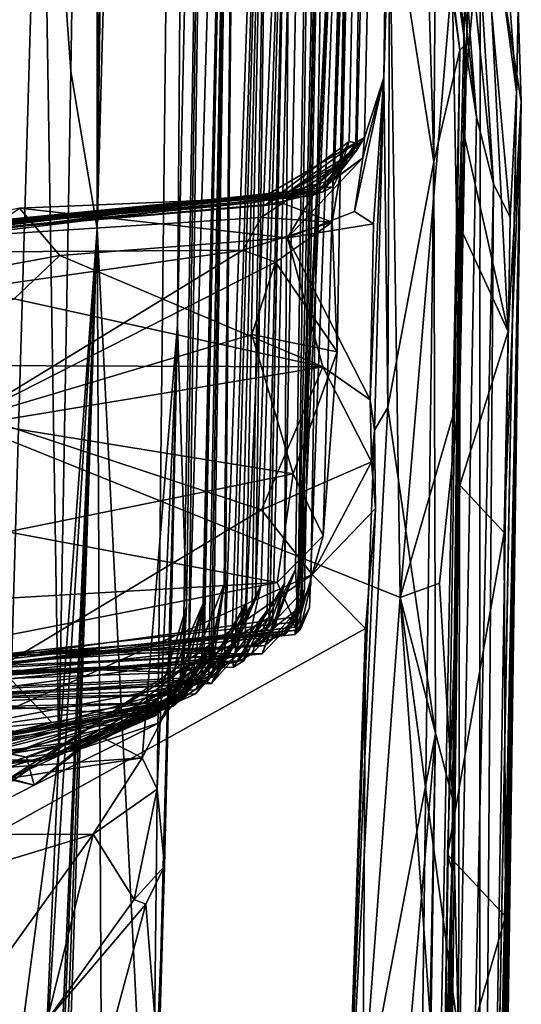
# Model space of a CAD drawing. Units: metres. Extents: x 25.1 to 31.11, y -0.31 to 2.85.
# Drawn here: x 31.01 to 31.11, y 1.46 to 1.65 of the extents above; entities that cross this region are included whole.
import ezdxf

# ---------------------------------------------------------------- set-up
doc = ezdxf.new("R2010")
doc.units = ezdxf.units.M

msp = doc.modelspace()

# ---------------------------------------------------------------- linework, layer by layer
at = {"layer": '1'}
for points in [[(31.03637, 1.40018, -0.22334), (31.02589, 1.60893, -1.32771), (31.04723, 2.38811, -0.64324)], [(31.02589, 1.60893, -1.32771), (31.03562, 2.36327, -1.45849), (31.04723, 2.38811, -0.64324)], [(31.04136, 1.59035, -0.04792), (31.03637, 1.40018, -0.22334), (31.04723, 2.38811, -0.64324)], [(31.04136, 1.59035, -0.04792), (31.04723, 2.38811, -0.64324), (31.04948, 1.95865, 0.21172)], [(31.02589, 1.60893, -1.32771), (31.02937, 2.01537, -1.54434), (31.03562, 2.36327, -1.45849)], [(31.07167, 1.61844, 4.44931), (31.07582, 1.62553, 4.36166), (31.08584, 2.18833, 4.03264)], [(31.08686, 2.06908, 4.53933), (31.07167, 1.61844, 4.44931), (31.08584, 2.18833, 4.03264)], [(31.07321, 1.62173, 4.07419), (31.08584, 2.18833, 4.03264), (31.07456, 1.62577, 4.12529)], [(31.08584, 2.18833, 4.03264), (31.07321, 1.62173, 4.07419), (31.07533, 1.76134, 3.64655)], [(31.07582, 1.62553, 4.36166), (31.07456, 1.62577, 4.12529), (31.08584, 2.18833, 4.03264)], [(31.08242, 1.67603, 5.21848), (31.08124, 1.63809, 4.90613), (31.09157, 2.18727, 5.08415)], [(31.08686, 2.06908, 4.53933), (31.09157, 2.18727, 5.08415), (31.08124, 1.63809, 4.90613)], [(31.07167, 1.61844, 4.44931), (31.08686, 2.06908, 4.53933), (31.07601, 1.62411, 4.60246)], [(31.07601, 1.62411, 4.60246), (31.08686, 2.06908, 4.53933), (31.07747, 1.62652, 4.67544)], [(31.08124, 1.63809, 4.90613), (31.07747, 1.62652, 4.67544), (31.08686, 2.06908, 4.53933)], [(31.02589, 1.60893, -1.32771), (31.02609, 1.96751, -1.55885), (31.02937, 2.01537, -1.54434)], [(31.05973, 1.53097, 2.70523), (31.06207, 1.54032, 2.52305), (31.0708, 2.00011, 2.60867)], [(31.05973, 1.53097, 2.70523), (31.0708, 2.00011, 2.60867), (31.06418, 1.54312, 2.88241)], [(31.06207, 1.54032, 2.52305), (31.06321, 1.73766, 2.2925), (31.0708, 2.00011, 2.60867)], [(31.06464, 1.53393, 3.0608), (31.06418, 1.54312, 2.88241), (31.0708, 2.00011, 2.60867)], [(31.06464, 1.53393, 3.0608), (31.0708, 2.00011, 2.60867), (31.07318, 1.91787, 3.14178)], [(31.09088, 1.62181, 5.33187), (31.08242, 1.67603, 5.21848), (31.09342, 1.97652, 5.77691)], [(31.09088, 1.62181, 5.33187), (31.09342, 1.97652, 5.77691), (31.08867, 1.69597, 5.55014)], [(31.02078, 1.63932, -1.54407), (31.01505, 1.71985, -1.56193), (31.02609, 1.96751, -1.55885)], [(31.02078, 1.63932, -1.54407), (31.02609, 1.96751, -1.55885), (31.02589, 1.60893, -1.32771)], [(31.04948, 1.95865, 0.21172), (31.04313, 1.53588, 0.25736), (31.04136, 1.59035, -0.04792)], [(31.0424, 1.522, 0.4067), (31.04313, 1.53588, 0.25736), (31.04948, 1.95865, 0.21172)], [(31.04348, 1.52466, 0.57185), (31.0424, 1.522, 0.4067), (31.04948, 1.95865, 0.21172)], [(31.04348, 1.52466, 0.57185), (31.04948, 1.95865, 0.21172), (31.0539, 1.88686, 0.8782)], [(31.07318, 1.91787, 3.14178), (31.0659, 1.53916, 3.16892), (31.06464, 1.53393, 3.0608)], [(31.06713, 1.54016, 3.34616), (31.07318, 1.91787, 3.14178), (31.06509, 1.53136, 3.50483)], [(31.06509, 1.53136, 3.50483), (31.07318, 1.91787, 3.14178), (31.07533, 1.76134, 3.64655)], [(31.0659, 1.53916, 3.16892), (31.07318, 1.91787, 3.14178), (31.06538, 1.53609, 3.24936)], [(31.06538, 1.53609, 3.24936), (31.07318, 1.91787, 3.14178), (31.06713, 1.54016, 3.34616)], [(31.04639, 1.53661, 0.67088), (31.04348, 1.52466, 0.57185), (31.0539, 1.88686, 0.8782)], [(31.0539, 1.88686, 0.8782), (31.04648, 1.52521, 0.7579), (31.04601, 1.52282, 0.72455)], [(31.04639, 1.53661, 0.67088), (31.0539, 1.88686, 0.8782), (31.04601, 1.52282, 0.72455)], [(31.04793, 1.52916, 0.86135), (31.04648, 1.52521, 0.7579), (31.0539, 1.88686, 0.8782)], [(31.0539, 1.88686, 0.8782), (31.04745, 1.524, 1.16301), (31.05042, 1.54021, 1.09849)], [(31.05051, 1.5271, 1.27858), (31.04745, 1.524, 1.16301), (31.0539, 1.88686, 0.8782)], [(31.04793, 1.52916, 0.86135), (31.0539, 1.88686, 0.8782), (31.04826, 1.52499, 1.01332)], [(31.05042, 1.54021, 1.09849), (31.04826, 1.52499, 1.01332), (31.0539, 1.88686, 0.8782)], [(31.05992, 1.79745, 1.76857), (31.05051, 1.5271, 1.27858), (31.0539, 1.88686, 0.8782)], [(31.09446, 1.65768, 7.65509), (31.09589, 1.57736, 7.64875), (31.10066, 1.81922, 7.63634)], [(31.09629, 1.62901, 7.27708), (31.10066, 1.81922, 7.63634), (31.09589, 1.57736, 7.64875)], [(31.09629, 1.62901, 7.27708), (31.10066, 1.67758, 7.20796), (31.10066, 1.81922, 7.63634)], [(31.05051, 1.5271, 1.27858), (31.05992, 1.79745, 1.76857), (31.05188, 1.52816, 1.41046)], [(31.05992, 1.79745, 1.76857), (31.05461, 1.5364, 1.56357), (31.05188, 1.52816, 1.41046)], [(31.05992, 1.79745, 1.76857), (31.05254, 1.52615, 1.65426), (31.05461, 1.5364, 1.56357)], [(31.0536, 1.53061, 1.70317), (31.05254, 1.52615, 1.65426), (31.05992, 1.79745, 1.76857)], [(31.05582, 1.53584, 1.82608), (31.0536, 1.53061, 1.70317), (31.05992, 1.79745, 1.76857)], [(31.05582, 1.53584, 1.82608), (31.05992, 1.79745, 1.76857), (31.05648, 1.53724, 1.9085)], [(31.05648, 1.53724, 1.9085), (31.05992, 1.79745, 1.76857), (31.06321, 1.73766, 2.2925)], [(30.67863, 1.70111, 7.66576), (31.08438, 1.53762, 7.66499), (31.08073, 1.77606, 7.66026)], [(31.08073, 1.77606, 7.66026), (31.08438, 1.53762, 7.66499), (31.09446, 1.65768, 7.65509)], [(31.06412, 1.5305, 3.60673), (31.06685, 1.53561, 3.5585), (31.07533, 1.76134, 3.64655)], [(31.06448, 1.53197, 3.68159), (31.06412, 1.5305, 3.60673), (31.07533, 1.76134, 3.64655)], [(31.06448, 1.53197, 3.68159), (31.07533, 1.76134, 3.64655), (31.06952, 1.54953, 3.83804)], [(31.06509, 1.53136, 3.50483), (31.07533, 1.76134, 3.64655), (31.06685, 1.53561, 3.5585)], [(31.07222, 1.58513, 3.9217), (31.06952, 1.54953, 3.83804), (31.07533, 1.76134, 3.64655)], [(31.07222, 1.58513, 3.9217), (31.07533, 1.76134, 3.64655), (31.07128, 1.61018, 3.99187)], [(31.07128, 1.61018, 3.99187), (31.07533, 1.76134, 3.64655), (31.07321, 1.62173, 4.07419)], [(31.00603, 1.41416, -1.56125), (30.96551, 1.74278, -1.5656), (31.01505, 1.71985, -1.56193)], [(31.05425, 1.52548, 2.05557), (31.05753, 1.54012, 1.96893), (31.06321, 1.73766, 2.2925)], [(31.05425, 1.52548, 2.05557), (31.06321, 1.73766, 2.2925), (31.05871, 1.53512, 2.12321)], [(31.05753, 1.54012, 1.96893), (31.05648, 1.53724, 1.9085), (31.06321, 1.73766, 2.2925)], [(31.05922, 1.53381, 2.3633), (31.05871, 1.53512, 2.12321), (31.06321, 1.73766, 2.2925)], [(31.05922, 1.53381, 2.3633), (31.06321, 1.73766, 2.2925), (31.05918, 1.53216, 2.43067)], [(31.05918, 1.53216, 2.43067), (31.06321, 1.73766, 2.2925), (31.06207, 1.54032, 2.52305)], [(31.08821, 1.70557, 5.67893), (31.08864, 1.72677, 5.72703), (31.09694, 1.64445, 5.86373)], [(31.08864, 1.72677, 5.72703), (31.09272, 1.71438, 6.2075), (31.09912, 1.63045, 6.00683)], [(31.09694, 1.64445, 5.86373), (31.08864, 1.72677, 5.72703), (31.09912, 1.63045, 6.00683)], [(31.09638, 1.71419, 6.31077), (31.09985, 1.7272, 6.64203), (31.10685, 1.63533, 6.54672)], [(31.10685, 1.63533, 6.54672), (31.09985, 1.7272, 6.64203), (31.09972, 1.23929, 6.48253)], [(31.09985, 1.7272, 6.64203), (31.10715, 1.65175, 6.97366), (31.09972, 1.23929, 6.48253)], [(31.00603, 1.41416, -1.56125), (31.01505, 1.71985, -1.56193), (31.01846, 1.50767, -1.55462)], [(31.01846, 1.50767, -1.55462), (31.01505, 1.71985, -1.56193), (31.02078, 1.63932, -1.54407)], [(31.09912, 1.63045, 6.00683), (31.09272, 1.71438, 6.2075), (31.10241, 1.61759, 6.23786)], [(31.10241, 1.61759, 6.23786), (31.09272, 1.71438, 6.2075), (31.09638, 1.71419, 6.31077)], [(31.09638, 1.71419, 6.31077), (31.1056, 1.61108, 6.45963), (31.10241, 1.61759, 6.23786)], [(31.1056, 1.61108, 6.45963), (31.09638, 1.71419, 6.31077), (31.10685, 1.63533, 6.54672)], [(31.08867, 1.69597, 5.55014), (31.08821, 1.70557, 5.67893), (31.09589, 1.6434, 5.68509)], [(31.09589, 1.6434, 5.68509), (31.08821, 1.70557, 5.67893), (31.09694, 1.64445, 5.86373)], [(31.06806, 1.31514, 7.66608), (30.67863, 1.70111, 7.66576), (31.08862, 1.2428, 7.6642)], [(30.67863, 1.70111, 7.66576), (30.76033, 1.37872, 7.66993), (31.06635, 1.11641, 7.66768)], [(31.08438, 1.53762, 7.66499), (30.67863, 1.70111, 7.66576), (31.06806, 1.31514, 7.66608)], [(31.08862, 1.2428, 7.6642), (30.67863, 1.70111, 7.66576), (31.06635, 1.11641, 7.66768)], [(31.09088, 1.62181, 5.33187), (31.08867, 1.69597, 5.55014), (31.09589, 1.6434, 5.68509)], [(31.09629, 1.62901, 7.27708), (31.10527, 1.58907, 7.22849), (31.10066, 1.67758, 7.20796)], [(31.10715, 1.65175, 6.97366), (31.10066, 1.67758, 7.20796), (31.10778, 1.63347, 7.04015)], [(31.10066, 1.67758, 7.20796), (31.10527, 1.58907, 7.22849), (31.10778, 1.63347, 7.04015)], [(31.08202, 1.57438, 5.22899), (31.08124, 1.63809, 4.90613), (31.08242, 1.67603, 5.21848)], [(31.08202, 1.57438, 5.22899), (31.08242, 1.67603, 5.21848), (31.09088, 1.62181, 5.33187)], [(31.08438, 1.53762, 7.66499), (31.09589, 1.57736, 7.64875), (31.09446, 1.65768, 7.65509)], [(31.09972, 1.23929, 6.48253), (31.10715, 1.65175, 6.97366), (31.10778, 1.63347, 7.04015)], [(31.08172, 0.66566, 5.93939), (31.09589, 1.6434, 5.68509), (31.09694, 1.64445, 5.86373)], [(31.08172, 0.66566, 5.93939), (31.09694, 1.64445, 5.86373), (31.09912, 1.63045, 6.00683)], [(31.08082, 0.84986, 5.56844), (31.09589, 1.6434, 5.68509), (31.08172, 0.66566, 5.93939)], [(31.08082, 0.84986, 5.56844), (31.09088, 1.62181, 5.33187), (31.09589, 1.6434, 5.68509)], [(31.01846, 1.50767, -1.55462), (31.02078, 1.63932, -1.54407), (31.02589, 1.60893, -1.32771)], [(31.07921, 1.60984, 4.93812), (31.07558, 1.61225, 4.90631), (31.08124, 1.63809, 4.90613)], [(31.07558, 1.61225, 4.90631), (31.07719, 1.62263, 4.80887), (31.08124, 1.63809, 4.90613)], [(31.07719, 1.62263, 4.80887), (31.07747, 1.62652, 4.67544), (31.08124, 1.63809, 4.90613)], [(31.07946, 1.56996, 5.1396), (31.07861, 1.57586, 5.00863), (31.08124, 1.63809, 4.90613)], [(31.07861, 1.57586, 5.00863), (31.07921, 1.60984, 4.93812), (31.08124, 1.63809, 4.90613)], [(31.07946, 1.56996, 5.1396), (31.08124, 1.63809, 4.90613), (31.08202, 1.57438, 5.22899)], [(31.09972, 1.23929, 6.48253), (31.1056, 1.61108, 6.45963), (31.10685, 1.63533, 6.54672)], [(31.09313, 0.89643, 6.91221), (31.09972, 1.23929, 6.48253), (31.10778, 1.63347, 7.04015)], [(31.10098, 1.19244, 7.20734), (31.09313, 0.89643, 6.91221), (31.10778, 1.63347, 7.04015)], [(31.10098, 1.19244, 7.20734), (31.10778, 1.63347, 7.04015), (31.10185, 1.21742, 7.24198)], [(31.10185, 1.21742, 7.24198), (31.10778, 1.63347, 7.04015), (31.10335, 1.37289, 7.24098)], [(31.10335, 1.37289, 7.24098), (31.10778, 1.63347, 7.04015), (31.10409, 1.42646, 7.23215)], [(31.10409, 1.42646, 7.23215), (31.10778, 1.63347, 7.04015), (31.10474, 1.47597, 7.23554)], [(31.10778, 1.63347, 7.04015), (31.10444, 1.55016, 7.2391), (31.10474, 1.47597, 7.23554)], [(31.10444, 1.55016, 7.2391), (31.10778, 1.63347, 7.04015), (31.10527, 1.58907, 7.22849)], [(31.10241, 1.61759, 6.23786), (31.08172, 0.66566, 5.93939), (31.09912, 1.63045, 6.00683)], [(31.09574, 1.60969, 7.272), (31.09629, 1.62901, 7.27708), (31.09437, 1.48518, 7.51729)], [(31.09629, 1.62901, 7.27708), (31.09589, 1.57736, 7.64875), (31.09437, 1.48518, 7.51729)], [(31.09629, 1.62901, 7.27708), (31.09574, 1.60969, 7.272), (31.10527, 1.58907, 7.22849)], [(31.06861, 1.61628, 4.73412), (31.05619, 1.61399, 4.72016), (31.07747, 1.62652, 4.67544)], [(31.05619, 1.61399, 4.72016), (31.06675, 1.61609, 4.65152), (31.07747, 1.62652, 4.67544)], [(31.05816, 1.61338, 4.14251), (31.07321, 1.62173, 4.07419), (31.07456, 1.62577, 4.12529)], [(31.06952, 1.61605, 4.21351), (31.05816, 1.61338, 4.14251), (31.07456, 1.62577, 4.12529)], [(31.07167, 1.61844, 4.44931), (31.06284, 1.61604, 4.44167), (31.07582, 1.62553, 4.36166)], [(31.06284, 1.61604, 4.44167), (31.07137, 1.61702, 4.30391), (31.07582, 1.62553, 4.36166)], [(31.06675, 1.61609, 4.65152), (31.07601, 1.62411, 4.60246), (31.07747, 1.62652, 4.67544)], [(31.06861, 1.61628, 4.73412), (31.07747, 1.62652, 4.67544), (31.07719, 1.62263, 4.80887)], [(31.07582, 1.62553, 4.36166), (31.06952, 1.61605, 4.21351), (31.07456, 1.62577, 4.12529)], [(31.07137, 1.61702, 4.30391), (31.06952, 1.61605, 4.21351), (31.07582, 1.62553, 4.36166)], [(31.06675, 1.61609, 4.65152), (31.06284, 1.61604, 4.44167), (31.07601, 1.62411, 4.60246)], [(31.06284, 1.61604, 4.44167), (31.07167, 1.61844, 4.44931), (31.07601, 1.62411, 4.60246)], [(31.05816, 1.61338, 4.14251), (31.06166, 1.61386, 4.08678), (31.07321, 1.62173, 4.07419)], [(31.06166, 1.61386, 4.08678), (31.07128, 1.61018, 3.99187), (31.07321, 1.62173, 4.07419)], [(31.06263, 1.60712, 4.90604), (31.06746, 1.61527, 4.82254), (31.07719, 1.62263, 4.80887)], [(31.07558, 1.61225, 4.90631), (31.06263, 1.60712, 4.90604), (31.07719, 1.62263, 4.80887)], [(31.06746, 1.61527, 4.82254), (31.06861, 1.61628, 4.73412), (31.07719, 1.62263, 4.80887)], [(31.09124, 1.51129, 5.26694), (31.09088, 1.62181, 5.33187), (31.08082, 0.84986, 5.56844)], [(31.08202, 1.57438, 5.22899), (31.09088, 1.62181, 5.33187), (31.09124, 1.51129, 5.26694)], [(31.08172, 0.66566, 5.93939), (31.10241, 1.61759, 6.23786), (31.09972, 1.23929, 6.48253)], [(31.1056, 1.61108, 6.45963), (31.09972, 1.23929, 6.48253), (31.10241, 1.61759, 6.23786)], [(30.94767, 1.60126, 4.10871), (30.94795, 1.60402, 4.05598), (31.06952, 1.61605, 4.21351)], [(30.97377, 1.60682, 4.37018), (30.94767, 1.60126, 4.10871), (31.06952, 1.61605, 4.21351)], [(31.06952, 1.61605, 4.21351), (30.94795, 1.60402, 4.05598), (31.05816, 1.61338, 4.14251)], [(30.97155, 1.6071, 4.55142), (30.97569, 1.60572, 4.48798), (31.06284, 1.61604, 4.44167)], [(30.97415, 1.60594, 4.62844), (30.97155, 1.6071, 4.55142), (31.06284, 1.61604, 4.44167)], [(30.97377, 1.60682, 4.37018), (31.06952, 1.61605, 4.21351), (31.07137, 1.61702, 4.30391)], [(31.06284, 1.61604, 4.44167), (30.97377, 1.60682, 4.37018), (31.07137, 1.61702, 4.30391)], [(31.06284, 1.61604, 4.44167), (30.97712, 1.60496, 4.39776), (30.97377, 1.60682, 4.37018)], [(30.97415, 1.60594, 4.62844), (31.06284, 1.61604, 4.44167), (31.06675, 1.61609, 4.65152)], [(31.05619, 1.61399, 4.72016), (30.97415, 1.60594, 4.62844), (31.06675, 1.61609, 4.65152)], [(30.97569, 1.60572, 4.48798), (30.97712, 1.60496, 4.39776), (31.06284, 1.61604, 4.44167)], [(30.98945, 1.60837, 4.74473), (31.05619, 1.61399, 4.72016), (31.06861, 1.61628, 4.73412)], [(31.06746, 1.61527, 4.82254), (30.98945, 1.60837, 4.74473), (31.06861, 1.61628, 4.73412)], [(30.94795, 1.60402, 4.05598), (31.05753, 1.61108, 4.05286), (31.06166, 1.61386, 4.08678)], [(31.05816, 1.61338, 4.14251), (30.94795, 1.60402, 4.05598), (31.06166, 1.61386, 4.08678)], [(30.98945, 1.60837, 4.74473), (30.97415, 1.60594, 4.62844), (31.05619, 1.61399, 4.72016)], [(31.01085, 1.61286, 4.84007), (30.98945, 1.60837, 4.74473), (31.06746, 1.61527, 4.82254)], [(31.06263, 1.60712, 4.90604), (31.01085, 1.61286, 4.84007), (31.06746, 1.61527, 4.82254)], [(31.06166, 1.61386, 4.08678), (31.05753, 1.61108, 4.05286), (31.07128, 1.61018, 3.99187)], [(30.99044, 1.59859, 4.88462), (31.01085, 1.61286, 4.84007), (31.01865, 1.60374, 4.90792)], [(31.01865, 1.60374, 4.90792), (31.01085, 1.61286, 4.84007), (31.06263, 1.60712, 4.90604)], [(31.06263, 1.60712, 4.90604), (31.07558, 1.61225, 4.90631), (31.07921, 1.60984, 4.93812)], [(31.05753, 1.61108, 4.05286), (30.94795, 1.60402, 4.05598), (31.05398, 1.60477, 4.01185)], [(31.05753, 1.61108, 4.05286), (31.05398, 1.60477, 4.01185), (31.07128, 1.61018, 3.99187)], [(31.05398, 1.60477, 4.01185), (31.06029, 1.60247, 3.99403), (31.07128, 1.61018, 3.99187)], [(31.06029, 1.60247, 3.99403), (31.07222, 1.58513, 3.9217), (31.07128, 1.61018, 3.99187)], [(31.01117, 1.16456, -1.55049), (31.01311, 1.2603, -1.55461), (31.02589, 1.60893, -1.32771)], [(31.01117, 1.16456, -1.55049), (31.02589, 1.60893, -1.32771), (31.028, 1.18174, -0.63216)], [(31.01311, 1.2603, -1.55461), (31.01564, 1.37264, -1.55181), (31.02589, 1.60893, -1.32771)], [(31.01759, 1.40535, -1.55243), (31.01561, 1.44262, -1.55347), (31.02589, 1.60893, -1.32771)], [(31.02589, 1.60893, -1.32771), (31.01561, 1.44262, -1.55347), (31.01846, 1.50767, -1.55462)], [(31.02589, 1.60893, -1.32771), (31.01564, 1.37264, -1.55181), (31.01759, 1.40535, -1.55243)], [(31.028, 1.18174, -0.63216), (31.02589, 1.60893, -1.32771), (31.03637, 1.40018, -0.22334)], [(31.07861, 1.57586, 5.00863), (31.06263, 1.60712, 4.90604), (31.07921, 1.60984, 4.93812)], [(31.09437, 1.48518, 7.51729), (31.09589, 1.55934, 7.27319), (31.09574, 1.60969, 7.272)], [(31.09574, 1.60969, 7.272), (31.09589, 1.55934, 7.27319), (31.10527, 1.58907, 7.22849)], [(31.06947, 1.5822, 4.98144), (31.01865, 1.60374, 4.90792), (31.06263, 1.60712, 4.90604)], [(31.06947, 1.5822, 4.98144), (31.06263, 1.60712, 4.90604), (31.07861, 1.57586, 5.00863)], [(30.94795, 1.60402, 4.05598), (30.96704, 1.59237, 3.98449), (31.05398, 1.60477, 4.01185)], [(30.96704, 1.59237, 3.98449), (31.00021, 1.57187, 3.92769), (31.05398, 1.60477, 4.01185)], [(31.05398, 1.60477, 4.01185), (31.00021, 1.57187, 3.92769), (31.06029, 1.60247, 3.99403)], [(31.00985, 1.59537, 4.93127), (30.99044, 1.59859, 4.88462), (31.01865, 1.60374, 4.90792)], [(31.00021, 1.57187, 3.92769), (31.05576, 1.58843, 3.95654), (31.06029, 1.60247, 3.99403)], [(31.00985, 1.59537, 4.93127), (31.01865, 1.60374, 4.90792), (31.06947, 1.5822, 4.98144)], [(31.06029, 1.60247, 3.99403), (31.05576, 1.58843, 3.95654), (31.07222, 1.58513, 3.9217)], [(30.98032, 1.58253, 4.96497), (31.00985, 1.59537, 4.93127), (31.06947, 1.5822, 4.98144)], [(31.03458, 1.50664, 0.04508), (31.03746, 1.50056, -0.00076), (31.04136, 1.59035, -0.04792)], [(31.03458, 1.50664, 0.04508), (31.04136, 1.59035, -0.04792), (31.03967, 1.51647, 0.08422)], [(31.03637, 1.40018, -0.22334), (31.04136, 1.59035, -0.04792), (31.0389, 1.48569, -0.06167)], [(31.03746, 1.50056, -0.00076), (31.0389, 1.48569, -0.06167), (31.04136, 1.59035, -0.04792)], [(31.03983, 1.51784, 0.11806), (31.03967, 1.51647, 0.08422), (31.04136, 1.59035, -0.04792)], [(31.04313, 1.53588, 0.25736), (31.03983, 1.51784, 0.11806), (31.04136, 1.59035, -0.04792)], [(31.09589, 1.55934, 7.27319), (31.10444, 1.55016, 7.2391), (31.10527, 1.58907, 7.22849)], [(31.00021, 1.57187, 3.92769), (31.06372, 1.5615, 3.89822), (31.05576, 1.58843, 3.95654)], [(31.05576, 1.58843, 3.95654), (31.06372, 1.5615, 3.89822), (31.07222, 1.58513, 3.9217)], [(31.06372, 1.5615, 3.89822), (31.06952, 1.54953, 3.83804), (31.07222, 1.58513, 3.9217)], [(31.00576, 1.57166, 4.98862), (30.98032, 1.58253, 4.96497), (31.06947, 1.5822, 4.98144)], [(31.05761, 1.55458, 5.0224), (31.00576, 1.57166, 4.98862), (31.06947, 1.5822, 4.98144)], [(31.05761, 1.55458, 5.0224), (31.06947, 1.5822, 4.98144), (31.07888, 1.56387, 5.02724)], [(31.07888, 1.56387, 5.02724), (31.06947, 1.5822, 4.98144), (31.07861, 1.57586, 5.00863)], [(31.07946, 1.56996, 5.1396), (31.07888, 1.56387, 5.02724), (31.07861, 1.57586, 5.00863)], [(31.08438, 1.53762, 7.66499), (31.09201, 1.54042, 7.66334), (31.09589, 1.57736, 7.64875)], [(31.09201, 1.54042, 7.66334), (31.09455, 1.49856, 7.66309), (31.09589, 1.57736, 7.64875)], [(31.09589, 1.57736, 7.64875), (31.09423, 1.43398, 7.65584), (31.09437, 1.48518, 7.51729)], [(31.09565, 1.45324, 7.66209), (31.09423, 1.43398, 7.65584), (31.09589, 1.57736, 7.64875)], [(31.09589, 1.57736, 7.64875), (31.09455, 1.49856, 7.66309), (31.09565, 1.45324, 7.66209)], [(31.0739, 1.42029, 5.17811), (31.07946, 1.56996, 5.1396), (31.08202, 1.57438, 5.22899)], [(31.0739, 1.42029, 5.17811), (31.08202, 1.57438, 5.22899), (31.09124, 1.51129, 5.26694)], [(31.00021, 1.57187, 3.92769), (31.0086, 1.55034, 3.88399), (31.06372, 1.5615, 3.89822)], [(30.94803, 1.48872, 4.99181), (31.00576, 1.57166, 4.98862), (31.05761, 1.55458, 5.0224)], [(31.0739, 1.42029, 5.17811), (31.07961, 1.55485, 5.05489), (31.07946, 1.56996, 5.1396)], [(31.07946, 1.56996, 5.1396), (31.07961, 1.55485, 5.05489), (31.07888, 1.56387, 5.02724)], [(31.06737, 1.54208, 5.04042), (31.05761, 1.55458, 5.0224), (31.07888, 1.56387, 5.02724)], [(31.06737, 1.54208, 5.04042), (31.07888, 1.56387, 5.02724), (31.07961, 1.55485, 5.05489)], [(31.06372, 1.5615, 3.89822), (31.0086, 1.55034, 3.88399), (31.06065, 1.54052, 3.83183)], [(31.06372, 1.5615, 3.89822), (31.06065, 1.54052, 3.83183), (31.06952, 1.54953, 3.83804)], [(31.09437, 1.48518, 7.51729), (31.09351, 1.48797, 7.27596), (31.09589, 1.55934, 7.27319)], [(31.09589, 1.55934, 7.27319), (31.09351, 1.48797, 7.27596), (31.10444, 1.55016, 7.2391)], [(31.07766, 1.53162, 5.05728), (31.06737, 1.54208, 5.04042), (31.07961, 1.55485, 5.05489)], [(31.0739, 1.42029, 5.17811), (31.07766, 1.53162, 5.05728), (31.07961, 1.55485, 5.05489)], [(30.94803, 1.48872, 4.99181), (31.05761, 1.55458, 5.0224), (31.06737, 1.54208, 5.04042)], [(30.98418, 1.51036, 1.04098), (30.98306, 1.54913, 0.98812), (31.01709, 1.51347, 1.03345)], [(30.98306, 1.54913, 0.98812), (30.99794, 1.50897, 0.9563), (31.01709, 1.51347, 1.03345)], [(31.0086, 1.55034, 3.88399), (31.00637, 1.53735, 3.81917), (31.06065, 1.54052, 3.83183)], [(31.06065, 1.54052, 3.83183), (31.06448, 1.53197, 3.68159), (31.06952, 1.54953, 3.83804)], [(31.09351, 1.48797, 7.27596), (31.10474, 1.47597, 7.23554), (31.10444, 1.55016, 7.2391)], [(30.94635, 1.45878, 5.02823), (31.06737, 1.54208, 5.04042), (31.07766, 1.53162, 5.05728)], [(30.94635, 1.45878, 5.02823), (30.94803, 1.48872, 4.99181), (31.06737, 1.54208, 5.04042)], [(31.05916, 1.5308, 2.8464), (31.0569, 1.52852, 2.80848), (31.06418, 1.54312, 2.88241)], [(31.0569, 1.52852, 2.80848), (31.05973, 1.53097, 2.70523), (31.06418, 1.54312, 2.88241)], [(31.05775, 1.52671, 2.97151), (31.05916, 1.5308, 2.8464), (31.06418, 1.54312, 2.88241)], [(31.05775, 1.52671, 2.97151), (31.06418, 1.54312, 2.88241), (31.06464, 1.53393, 3.0608)], [(30.95429, 1.5197, 3.6856), (31.06065, 1.54052, 3.83183), (31.00637, 1.53735, 3.81917)], [(31.06065, 1.54052, 3.83183), (30.95429, 1.5197, 3.6856), (31.06448, 1.53197, 3.68159)], [(31.04745, 1.5255, 1.12027), (31.04177, 1.51795, 1.08777), (31.05042, 1.54021, 1.09849)], [(31.04177, 1.51795, 1.08777), (31.04826, 1.52499, 1.01332), (31.05042, 1.54021, 1.09849)], [(31.04745, 1.5255, 1.12027), (31.05042, 1.54021, 1.09849), (31.04745, 1.524, 1.16301)], [(31.05053, 1.52529, 1.99101), (31.04896, 1.52238, 1.94314), (31.05753, 1.54012, 1.96893)], [(31.05753, 1.54012, 1.96893), (31.04896, 1.52238, 1.94314), (31.05648, 1.53724, 1.9085)], [(31.05425, 1.52548, 2.05557), (31.05053, 1.52529, 1.99101), (31.05753, 1.54012, 1.96893)], [(31.05562, 1.52661, 2.6341), (31.05295, 1.52517, 2.56983), (31.06207, 1.54032, 2.52305)], [(31.05295, 1.52517, 2.56983), (31.05918, 1.53216, 2.43067), (31.06207, 1.54032, 2.52305)], [(31.05562, 1.52661, 2.6341), (31.06207, 1.54032, 2.52305), (31.05973, 1.53097, 2.70523)], [(31.06325, 1.53279, 3.33287), (31.06538, 1.53609, 3.24936), (31.06713, 1.54016, 3.34616)], [(31.06325, 1.53279, 3.33287), (31.06713, 1.54016, 3.34616), (31.06509, 1.53136, 3.50483)], [(31.09201, 1.54042, 7.66334), (31.08438, 1.53762, 7.66499), (31.09455, 1.49856, 7.66309)], [(31.06538, 1.53609, 3.24936), (31.05543, 1.5281, 3.25285), (31.0659, 1.53916, 3.16892)], [(31.05543, 1.5281, 3.25285), (31.06198, 1.53047, 3.16106), (31.0659, 1.53916, 3.16892)], [(31.06198, 1.53047, 3.16106), (31.06239, 1.53065, 3.12098), (31.0659, 1.53916, 3.16892)], [(31.06239, 1.53065, 3.12098), (31.06464, 1.53393, 3.0608), (31.0659, 1.53916, 3.16892)], [(31.08438, 1.53762, 7.66499), (31.06806, 1.31514, 7.66608), (31.09123, 1.44207, 7.65995)], [(31.08438, 1.53762, 7.66499), (31.09123, 1.44207, 7.65995), (31.09565, 1.45324, 7.66209)], [(31.09455, 1.49856, 7.66309), (31.08438, 1.53762, 7.66499), (31.09565, 1.45324, 7.66209)], [(31.03706, 1.51597, 0.26613), (31.03986, 1.51835, 0.22265), (31.04313, 1.53588, 0.25736)], [(31.03706, 1.51597, 0.26613), (31.04313, 1.53588, 0.25736), (31.04155, 1.51844, 0.36553)], [(31.03711, 1.51533, 0.68994), (31.04041, 1.51729, 0.65829), (31.04639, 1.53661, 0.67088)], [(31.04601, 1.52282, 0.72455), (31.03711, 1.51533, 0.68994), (31.04639, 1.53661, 0.67088)], [(31.03986, 1.51835, 0.22265), (31.03983, 1.51784, 0.11806), (31.04313, 1.53588, 0.25736)], [(31.04041, 1.51729, 0.65829), (31.0443, 1.52215, 0.63223), (31.04639, 1.53661, 0.67088)], [(31.0424, 1.522, 0.4067), (31.04155, 1.51844, 0.36553), (31.04313, 1.53588, 0.25736)], [(31.0443, 1.52215, 0.63223), (31.04348, 1.52466, 0.57185), (31.04639, 1.53661, 0.67088)], [(31.04486, 1.51978, 1.62189), (31.04721, 1.52164, 1.52103), (31.05461, 1.5364, 1.56357)], [(31.05254, 1.52615, 1.65426), (31.04486, 1.51978, 1.62189), (31.05461, 1.5364, 1.56357)], [(31.04896, 1.52238, 1.94314), (31.04537, 1.52176, 1.9134), (31.05648, 1.53724, 1.9085)], [(31.04537, 1.52176, 1.9134), (31.04931, 1.52403, 1.85492), (31.05648, 1.53724, 1.9085)], [(31.04721, 1.52164, 1.52103), (31.05188, 1.52816, 1.41046), (31.05461, 1.5364, 1.56357)], [(31.04931, 1.52403, 1.85492), (31.04797, 1.52098, 1.78228), (31.05582, 1.53584, 1.82608)], [(31.04797, 1.52098, 1.78228), (31.0536, 1.53061, 1.70317), (31.05582, 1.53584, 1.82608)], [(31.05648, 1.53724, 1.9085), (31.04931, 1.52403, 1.85492), (31.05582, 1.53584, 1.82608)], [(31.05838, 1.52836, 3.3097), (31.05543, 1.5281, 3.25285), (31.06538, 1.53609, 3.24936)], [(31.06325, 1.53279, 3.33287), (31.05838, 1.52836, 3.3097), (31.06538, 1.53609, 3.24936)], [(31.01462, 1.52706, 3.2543), (31.05775, 1.52671, 2.97151), (31.06464, 1.53393, 3.0608)], [(31.01462, 1.52706, 3.2543), (31.06464, 1.53393, 3.0608), (31.06239, 1.53065, 3.12098)], [(31.05918, 1.53216, 2.43067), (31.04118, 1.52316, 2.37608), (31.05922, 1.53381, 2.3633)], [(31.04118, 1.52316, 2.37608), (31.05193, 1.52617, 2.25989), (31.05922, 1.53381, 2.3633)], [(31.05193, 1.52617, 2.25989), (31.05223, 1.52419, 2.16264), (31.05871, 1.53512, 2.12321)], [(31.05871, 1.53512, 2.12321), (31.05922, 1.53381, 2.3633), (31.05193, 1.52617, 2.25989)], [(31.05223, 1.52419, 2.16264), (31.05425, 1.52548, 2.05557), (31.05871, 1.53512, 2.12321)], [(31.06412, 1.5305, 3.60673), (31.06509, 1.53136, 3.50483), (31.06685, 1.53561, 3.5585)], [(30.95429, 1.5197, 3.6856), (31.00092, 1.52411, 3.59124), (31.06448, 1.53197, 3.68159)], [(30.9744, 1.52303, 3.45701), (31.05838, 1.52836, 3.3097), (31.06325, 1.53279, 3.33287)], [(31.06509, 1.53136, 3.50483), (30.9744, 1.52303, 3.45701), (31.06325, 1.53279, 3.33287)], [(31.06448, 1.53197, 3.68159), (31.00092, 1.52411, 3.59124), (31.06412, 1.5305, 3.60673)], [(31.05295, 1.52517, 2.56983), (31.04118, 1.52316, 2.37608), (31.05918, 1.53216, 2.43067)], [(30.8725, 1.50826, 2.92479), (31.05562, 1.52661, 2.6341), (31.05973, 1.53097, 2.70523)], [(31.0569, 1.52852, 2.80848), (30.8725, 1.50826, 2.92479), (31.05973, 1.53097, 2.70523)], [(31.05775, 1.52671, 2.97151), (30.8725, 1.50826, 2.92479), (31.05916, 1.5308, 2.8464)], [(31.05916, 1.5308, 2.8464), (30.8725, 1.50826, 2.92479), (31.0569, 1.52852, 2.80848)], [(30.94635, 1.45878, 5.02823), (31.07766, 1.53162, 5.05728), (31.07722, 1.44628, 5.13233)], [(31.00092, 1.52411, 3.59124), (30.9744, 1.52303, 3.45701), (31.06509, 1.53136, 3.50483)], [(31.06412, 1.5305, 3.60673), (31.00092, 1.52411, 3.59124), (31.06509, 1.53136, 3.50483)], [(31.06198, 1.53047, 3.16106), (31.01462, 1.52706, 3.2543), (31.06239, 1.53065, 3.12098)], [(31.05543, 1.5281, 3.25285), (31.01462, 1.52706, 3.2543), (31.06198, 1.53047, 3.16106)], [(31.04797, 1.52098, 1.78228), (31.05254, 1.52615, 1.65426), (31.0536, 1.53061, 1.70317)], [(31.0739, 1.42029, 5.17811), (31.07722, 1.44628, 5.13233), (31.07766, 1.53162, 5.05728)], [(30.9744, 1.52303, 3.45701), (30.88825, 1.52189, 3.35773), (31.05838, 1.52836, 3.3097)], [(31.05838, 1.52836, 3.3097), (30.88825, 1.52189, 3.35773), (31.05543, 1.5281, 3.25285)], [(30.88825, 1.52189, 3.35773), (31.01462, 1.52706, 3.2543), (31.05543, 1.5281, 3.25285)], [(31.04055, 1.51664, 0.84174), (31.04793, 1.52916, 0.86135), (31.04214, 1.51805, 0.97116)], [(31.04055, 1.51664, 0.84174), (31.04648, 1.52521, 0.7579), (31.04793, 1.52916, 0.86135)], [(31.04485, 1.51899, 1.45074), (31.04135, 1.51743, 1.42901), (31.05188, 1.52816, 1.41046)], [(31.05188, 1.52816, 1.41046), (31.04135, 1.51743, 1.42901), (31.05051, 1.5271, 1.27858)], [(31.04214, 1.51805, 0.97116), (31.04793, 1.52916, 0.86135), (31.04826, 1.52499, 1.01332)], [(31.04721, 1.52164, 1.52103), (31.04485, 1.51899, 1.45074), (31.05188, 1.52816, 1.41046)], [(30.85773, 1.51362, 3.16347), (30.86183, 1.51793, 3.06774), (31.01462, 1.52706, 3.2543)], [(30.86712, 1.51794, 3.23807), (30.85773, 1.51362, 3.16347), (31.01462, 1.52706, 3.2543)], [(30.8725, 1.50826, 2.92479), (30.86152, 1.51655, 2.70531), (31.05562, 1.52661, 2.6341)], [(30.86152, 1.51655, 2.70531), (31.05295, 1.52517, 2.56983), (31.05562, 1.52661, 2.6341)], [(30.86183, 1.51793, 3.06774), (31.05775, 1.52671, 2.97151), (31.01462, 1.52706, 3.2543)], [(30.86183, 1.51793, 3.06774), (30.8725, 1.50826, 2.92479), (31.05775, 1.52671, 2.97151)], [(30.86348, 1.51783, 3.28369), (30.86542, 1.51774, 3.25112), (31.01462, 1.52706, 3.2543)], [(30.86896, 1.5192, 3.31927), (30.86348, 1.51783, 3.28369), (31.01462, 1.52706, 3.2543)], [(30.86542, 1.51774, 3.25112), (30.86712, 1.51794, 3.23807), (31.01462, 1.52706, 3.2543)], [(30.86896, 1.5192, 3.31927), (31.01462, 1.52706, 3.2543), (30.88825, 1.52189, 3.35773)], [(31.04135, 1.51743, 1.42901), (31.04734, 1.52168, 1.21094), (31.05051, 1.5271, 1.27858)], [(31.04734, 1.52168, 1.21094), (31.04745, 1.524, 1.16301), (31.05051, 1.5271, 1.27858)], [(30.85134, 1.5139, 2.07333), (30.85238, 1.51296, 1.9594), (31.05425, 1.52548, 2.05557)], [(31.02396, 1.52372, 2.15501), (30.85134, 1.5139, 2.07333), (31.05425, 1.52548, 2.05557)], [(31.05425, 1.52548, 2.05557), (30.85238, 1.51296, 1.9594), (31.05053, 1.52529, 1.99101)], [(30.85238, 1.51296, 1.9594), (31.04896, 1.52238, 1.94314), (31.05053, 1.52529, 1.99101)], [(31.05295, 1.52517, 2.56983), (30.85887, 1.51761, 2.51533), (30.85854, 1.5167, 2.35618)], [(31.05295, 1.52517, 2.56983), (30.85854, 1.5167, 2.35618), (31.04118, 1.52316, 2.37608)], [(30.86152, 1.51655, 2.70531), (30.85887, 1.51761, 2.51533), (31.05295, 1.52517, 2.56983)], [(30.99027, 1.5179, 1.74659), (31.04486, 1.51978, 1.62189), (31.05254, 1.52615, 1.65426)], [(31.04797, 1.52098, 1.78228), (30.99027, 1.5179, 1.74659), (31.05254, 1.52615, 1.65426)], [(31.01372, 1.50138, 0.61325), (31.00867, 1.50249, 0.58371), (31.04348, 1.52466, 0.57185)], [(31.04348, 1.52466, 0.57185), (31.00867, 1.50249, 0.58371), (31.04204, 1.52034, 0.56735)], [(31.01372, 1.50138, 0.61325), (31.04348, 1.52466, 0.57185), (31.03785, 1.51343, 0.62133)], [(31.04118, 1.52316, 2.37608), (31.02396, 1.52372, 2.15501), (31.05193, 1.52617, 2.25989)], [(31.02396, 1.52372, 2.15501), (31.05223, 1.52419, 2.16264), (31.05193, 1.52617, 2.25989)], [(31.05223, 1.52419, 2.16264), (31.02396, 1.52372, 2.15501), (31.05425, 1.52548, 2.05557)], [(31.03196, 1.51355, 0.79074), (31.03723, 1.51481, 0.74283), (31.04648, 1.52521, 0.7579)], [(31.04055, 1.51664, 0.84174), (31.03196, 1.51355, 0.79074), (31.04648, 1.52521, 0.7579)], [(31.03448, 1.51707, 1.15193), (31.04745, 1.5255, 1.12027), (31.04745, 1.524, 1.16301)], [(31.03448, 1.51707, 1.15193), (31.04177, 1.51795, 1.08777), (31.04745, 1.5255, 1.12027)], [(31.04648, 1.52521, 0.7579), (31.03723, 1.51481, 0.74283), (31.04601, 1.52282, 0.72455)], [(31.03785, 1.51343, 0.62133), (31.04348, 1.52466, 0.57185), (31.0443, 1.52215, 0.63223)], [(31.04204, 1.52034, 0.56735), (31.03859, 1.51646, 0.52699), (31.04348, 1.52466, 0.57185)], [(31.03859, 1.51646, 0.52699), (31.0424, 1.522, 0.4067), (31.04348, 1.52466, 0.57185)], [(31.04177, 1.51795, 1.08777), (31.04214, 1.51805, 0.97116), (31.04826, 1.52499, 1.01332)], [(30.84926, 1.51182, 2.16078), (30.85238, 1.51357, 2.1147), (31.02396, 1.52372, 2.15501)], [(30.85637, 1.51523, 2.21659), (30.84926, 1.51182, 2.16078), (31.02396, 1.52372, 2.15501)], [(30.85134, 1.51329, 2.23119), (30.85637, 1.51523, 2.21659), (31.02396, 1.52372, 2.15501)], [(30.85238, 1.51357, 2.1147), (30.85134, 1.5139, 2.07333), (31.02396, 1.52372, 2.15501)], [(30.85854, 1.5167, 2.35618), (30.85134, 1.51329, 2.23119), (31.02396, 1.52372, 2.15501)], [(31.02396, 1.52372, 2.15501), (31.04118, 1.52316, 2.37608), (30.85854, 1.5167, 2.35618)], [(31.04734, 1.52168, 1.21094), (31.03448, 1.51707, 1.15193), (31.04745, 1.524, 1.16301)], [(31.03723, 1.51481, 0.74283), (31.03711, 1.51533, 0.68994), (31.04601, 1.52282, 0.72455)], [(31.04537, 1.52176, 1.9134), (31.04797, 1.52098, 1.78228), (31.04931, 1.52403, 1.85492)], [(30.85149, 1.51261, 1.84439), (31.04797, 1.52098, 1.78228), (30.85238, 1.51296, 1.9594)], [(31.04797, 1.52098, 1.78228), (30.85149, 1.51261, 1.84439), (30.99027, 1.5179, 1.74659)], [(31.04896, 1.52238, 1.94314), (30.85238, 1.51296, 1.9594), (31.04537, 1.52176, 1.9134)], [(30.85238, 1.51296, 1.9594), (31.04797, 1.52098, 1.78228), (31.04537, 1.52176, 1.9134)], [(31.0119, 1.51157, 1.2388), (30.99017, 1.51079, 1.17531), (31.04734, 1.52168, 1.21094)], [(31.04734, 1.52168, 1.21094), (30.99017, 1.51079, 1.17531), (31.03448, 1.51707, 1.15193)], [(31.04721, 1.52164, 1.52103), (30.99027, 1.5179, 1.74659), (31.04485, 1.51899, 1.45074)], [(30.99027, 1.5179, 1.74659), (31.04721, 1.52164, 1.52103), (31.04486, 1.51978, 1.62189)], [(31.04135, 1.51743, 1.42901), (31.0119, 1.51157, 1.2388), (31.04734, 1.52168, 1.21094)], [(31.02177, 1.50805, 0.64534), (31.03785, 1.51343, 0.62133), (31.0443, 1.52215, 0.63223)], [(31.04041, 1.51729, 0.65829), (31.02177, 1.50805, 0.64534), (31.0443, 1.52215, 0.63223)], [(31.02769, 1.51049, 0.44993), (31.04155, 1.51844, 0.36553), (31.0424, 1.522, 0.4067)], [(31.03859, 1.51646, 0.52699), (31.02769, 1.51049, 0.44993), (31.0424, 1.522, 0.4067)], [(30.99027, 1.5179, 1.74659), (30.90749, 1.51417, 1.35289), (31.04485, 1.51899, 1.45074)], [(31.04485, 1.51899, 1.45074), (30.90749, 1.51417, 1.35289), (31.04135, 1.51743, 1.42901)], [(30.95105, 1.51988, 0.74616), (30.94971, 1.51902, 0.68003), (31.01223, 1.50678, 0.68694)], [(30.94971, 1.51902, 0.68003), (31.01372, 1.50138, 0.61325), (31.01223, 1.50678, 0.68694)], [(31.01372, 1.50138, 0.61325), (30.94971, 1.51902, 0.68003), (31.00425, 1.49655, 0.60024)], [(31.00662, 1.50719, 0.78002), (30.95105, 1.51988, 0.74616), (31.03723, 1.51481, 0.74283)], [(30.95105, 1.51988, 0.74616), (31.01223, 1.50678, 0.68694), (31.03723, 1.51481, 0.74283)], [(31.00867, 1.50249, 0.58371), (31.03859, 1.51646, 0.52699), (31.04204, 1.52034, 0.56735)], [(30.90749, 1.51417, 1.35289), (30.951, 1.5137, 1.28867), (31.04135, 1.51743, 1.42901)], [(31.04135, 1.51743, 1.42901), (30.951, 1.5137, 1.28867), (31.0119, 1.51157, 1.2388)], [(30.99017, 1.51079, 1.17531), (31.00779, 1.50691, 1.10151), (31.03448, 1.51707, 1.15193)], [(31.02769, 1.51049, 0.44993), (30.99434, 1.50509, 0.42269), (31.04155, 1.51844, 0.36553)], [(31.04155, 1.51844, 0.36553), (30.99434, 1.50509, 0.42269), (31.03706, 1.51597, 0.26613)], [(31.00779, 1.50691, 1.10151), (30.99598, 1.50704, 1.08946), (31.04177, 1.51795, 1.08777)], [(31.04177, 1.51795, 1.08777), (30.99598, 1.50704, 1.08946), (31.01709, 1.51347, 1.03345)], [(31.01709, 1.51347, 1.03345), (30.99794, 1.50897, 0.9563), (31.04214, 1.51805, 0.97116)], [(30.99794, 1.50897, 0.9563), (31.04055, 1.51664, 0.84174), (31.04214, 1.51805, 0.97116)], [(31.00779, 1.50691, 1.10151), (31.04177, 1.51795, 1.08777), (31.03448, 1.51707, 1.15193)], [(31.01568, 1.50622, 0.19954), (31.03983, 1.51784, 0.11806), (31.03986, 1.51835, 0.22265)], [(31.03706, 1.51597, 0.26613), (31.01568, 1.50622, 0.19954), (31.03986, 1.51835, 0.22265)], [(31.01568, 1.50622, 0.19954), (31.02724, 1.5104, 0.10189), (31.03983, 1.51784, 0.11806)], [(31.01709, 1.51347, 1.03345), (31.04214, 1.51805, 0.97116), (31.04177, 1.51795, 1.08777)], [(31.03711, 1.51533, 0.68994), (31.02177, 1.50805, 0.64534), (31.04041, 1.51729, 0.65829)], [(31.02724, 1.5104, 0.10189), (31.03967, 1.51647, 0.08422), (31.03983, 1.51784, 0.11806)], [(30.951, 1.5137, 1.28867), (30.95878, 1.51634, 1.20023), (31.0119, 1.51157, 1.2388)], [(30.95878, 1.51634, 1.20023), (30.97004, 1.511, 1.17112), (31.0119, 1.51157, 1.2388)], [(30.97379, 1.50572, 0.33651), (30.98277, 1.50637, 0.2365), (31.03706, 1.51597, 0.26613)], [(30.99434, 1.50509, 0.42269), (30.97379, 1.50572, 0.33651), (31.03706, 1.51597, 0.26613)], [(31.03706, 1.51597, 0.26613), (30.98277, 1.50637, 0.2365), (31.01568, 1.50622, 0.19954)], [(30.99844, 1.50921, 0.87442), (31.04055, 1.51664, 0.84174), (30.99452, 1.5068, 0.91473)], [(30.99794, 1.50897, 0.9563), (30.99452, 1.5068, 0.91473), (31.04055, 1.51664, 0.84174)], [(30.99672, 1.50121, 0.52062), (31.02769, 1.51049, 0.44993), (31.03859, 1.51646, 0.52699)], [(31.00867, 1.50249, 0.58371), (30.99672, 1.50121, 0.52062), (31.03859, 1.51646, 0.52699)], [(31.04055, 1.51664, 0.84174), (30.99844, 1.50921, 0.87442), (31.03196, 1.51355, 0.79074)], [(31.03196, 1.51355, 0.79074), (31.00662, 1.50719, 0.78002), (31.03723, 1.51481, 0.74283)], [(31.03723, 1.51481, 0.74283), (31.01223, 1.50678, 0.68694), (31.02177, 1.50805, 0.64534)], [(31.03723, 1.51481, 0.74283), (31.02177, 1.50805, 0.64534), (31.03711, 1.51533, 0.68994)], [(31.02724, 1.5104, 0.10189), (31.03458, 1.50664, 0.04508), (31.03967, 1.51647, 0.08422)], [(30.99598, 1.50704, 1.08946), (30.98418, 1.51036, 1.04098), (31.01709, 1.51347, 1.03345)], [(30.99844, 1.50921, 0.87442), (31.00662, 1.50719, 0.78002), (31.03196, 1.51355, 0.79074)], [(31.02177, 1.50805, 0.64534), (31.01372, 1.50138, 0.61325), (31.03785, 1.51343, 0.62133)], [(31.0119, 1.51157, 1.2388), (30.97004, 1.511, 1.17112), (30.99017, 1.51079, 1.17531)], [(31.07763, 1.35228, 5.21954), (31.0739, 1.42029, 5.17811), (31.09124, 1.51129, 5.26694)], [(31.08845, 1.37056, 5.27303), (31.07763, 1.35228, 5.21954), (31.09124, 1.51129, 5.26694)], [(31.08082, 0.84986, 5.56844), (31.08845, 1.37056, 5.27303), (31.09124, 1.51129, 5.26694)], [(30.99672, 1.50121, 0.52062), (30.92653, 1.49772, 0.55386), (31.02769, 1.51049, 0.44993)], [(30.92653, 1.49772, 0.55386), (30.99434, 1.50509, 0.42269), (31.02769, 1.51049, 0.44993)], [(31.02724, 1.5104, 0.10189), (30.98053, 1.50287, 0.09633), (31.03458, 1.50664, 0.04508)], [(31.01568, 1.50622, 0.19954), (30.98053, 1.50287, 0.09633), (31.02724, 1.5104, 0.10189)], [(31.01561, 1.44262, -1.55347), (31.00603, 1.41416, -1.56125), (31.01846, 1.50767, -1.55462)], [(31.01223, 1.50678, 0.68694), (31.01372, 1.50138, 0.61325), (31.02177, 1.50805, 0.64534)], [(30.98053, 1.50287, 0.09633), (30.93868, 1.49184, 0.04441), (31.03458, 1.50664, 0.04508)], [(30.93868, 1.49184, 0.04441), (31.02509, 1.49192, 0.00104), (31.03458, 1.50664, 0.04508)], [(30.98277, 1.50637, 0.2365), (30.97703, 1.50442, 0.14422), (31.01568, 1.50622, 0.19954)], [(30.97703, 1.50442, 0.14422), (30.98053, 1.50287, 0.09633), (31.01568, 1.50622, 0.19954)], [(31.03458, 1.50664, 0.04508), (31.02509, 1.49192, 0.00104), (31.03746, 1.50056, -0.00076)], [(31.01372, 1.50138, 0.61325), (31.00425, 1.49655, 0.60024), (31.00867, 1.50249, 0.58371)], [(31.02509, 1.49192, 0.00104), (31.033, 1.47925, -0.03409), (31.03746, 1.50056, -0.00076)], [(31.03746, 1.50056, -0.00076), (31.033, 1.47925, -0.03409), (31.0389, 1.48569, -0.06167)], [(30.93868, 1.49184, 0.04441), (30.9563, 1.47096, -0.03408), (31.02509, 1.49192, 0.00104)], [(30.9563, 1.47096, -0.03408), (30.9866, 1.43823, -0.08833), (31.02509, 1.49192, 0.00104)], [(30.9866, 1.43823, -0.08833), (31.01619, 1.45594, -0.06391), (31.02509, 1.49192, 0.00104)], [(31.02509, 1.49192, 0.00104), (31.01619, 1.45594, -0.06391), (31.033, 1.47925, -0.03409)], [(31.09437, 1.48518, 7.51729), (31.0928, 1.43478, 7.28206), (31.09351, 1.48797, 7.27596)], [(31.09351, 1.48797, 7.27596), (31.0928, 1.43478, 7.28206), (31.10474, 1.47597, 7.23554)], [(31.033, 1.47925, -0.03409), (31.03527, 1.47833, -0.0475), (31.0389, 1.48569, -0.06167)], [(31.03527, 1.47833, -0.0475), (31.03743, 1.45078, -0.10286), (31.0389, 1.48569, -0.06167)], [(31.03743, 1.45078, -0.10286), (31.03637, 1.40018, -0.22334), (31.0389, 1.48569, -0.06167)], [(31.09437, 1.48518, 7.51729), (31.08329, 0.95621, 7.29376), (31.0884, 1.17128, 7.28351)], [(31.08329, 0.95621, 7.29376), (31.09437, 1.48518, 7.51729), (31.08845, 1.20852, 7.64377)], [(31.09002, 1.26413, 7.28151), (31.09437, 1.48518, 7.51729), (31.0884, 1.17128, 7.28351)], [(31.08845, 1.20852, 7.64377), (31.09437, 1.48518, 7.51729), (31.09201, 1.40509, 7.65402)], [(31.09099, 1.31823, 7.2836), (31.09437, 1.48518, 7.51729), (31.09002, 1.26413, 7.28151)], [(31.09437, 1.48518, 7.51729), (31.09099, 1.31823, 7.2836), (31.0928, 1.43478, 7.28206)], [(31.09423, 1.43398, 7.65584), (31.09201, 1.40509, 7.65402), (31.09437, 1.48518, 7.51729)], [(31.033, 1.47925, -0.03409), (31.01619, 1.45594, -0.06391), (31.03527, 1.47833, -0.0475)], [(31.01619, 1.45594, -0.06391), (31.02266, 1.4315, -0.10046), (31.03527, 1.47833, -0.0475)], [(31.03527, 1.47833, -0.0475), (31.02266, 1.4315, -0.10046), (31.03743, 1.45078, -0.10286)], [(31.0928, 1.43478, 7.28206), (31.10409, 1.42646, 7.23215), (31.10474, 1.47597, 7.23554)]]:
    msp.add_3dface(points, dxfattribs=at)

doc.saveas('drawing.dxf')
